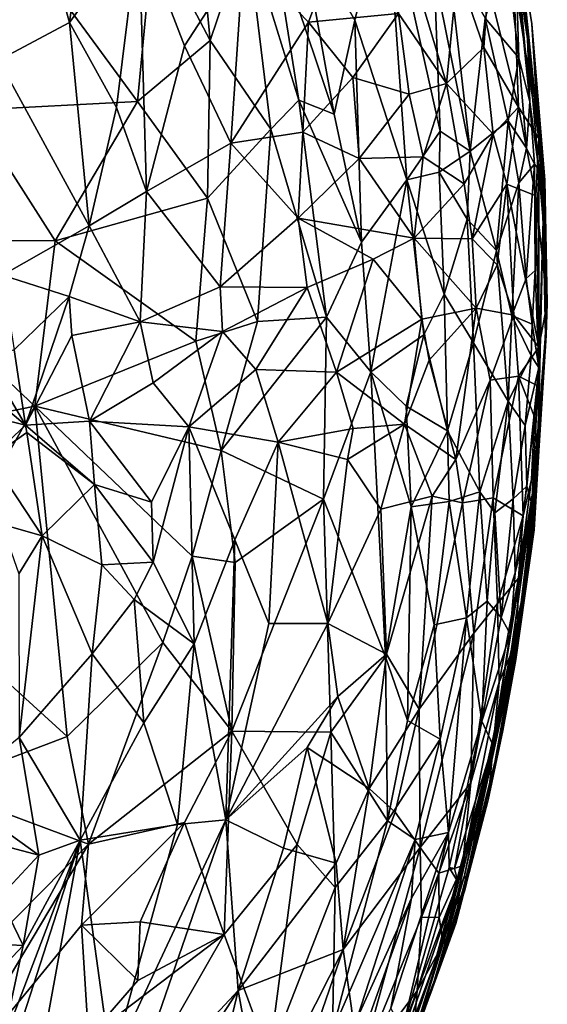
# Model space of a CAD drawing. Units: metres. Extents: x 23.42 to 25.18, y 0.48 to 2.25.
# Drawn here: x 24.96 to 25.18, y 1.07 to 1.47 of the extents above; entities that cross this region are included whole.
import ezdxf

# ---------------------------------------------------------------- set-up
doc = ezdxf.new("R2010")
doc.units = ezdxf.units.M

msp = doc.modelspace()

# ---------------------------------------------------------------- linework, layer by layer
at = {"layer": '1'}
for points in [[(24.99253, 1.53814, 12.29271), (24.96837, 1.52149, 12.30115), (24.98324, 1.46858, 12.30096)], [(24.99253, 1.53814, 12.29271), (24.98324, 1.46858, 12.30096), (25.01114, 1.50689, 12.28896)], [(24.9614, 1.53616, 12.30121), (24.95477, 1.45336, 12.30324), (24.96837, 1.52149, 12.30115)], [(25.01711, 1.50469, 11.52698), (25.03291, 1.53477, 11.54265), (25.03994, 1.46126, 11.53796)], [(25.03994, 1.46126, 11.53796), (25.03291, 1.53477, 11.54265), (25.05461, 1.50505, 11.55534)], [(25.16376, 1.49077, 11.79383), (25.15743, 1.53102, 11.81857), (25.16756, 1.46194, 11.80711)], [(25.15743, 1.53102, 11.81857), (25.16469, 1.49623, 11.83954), (25.16756, 1.46194, 11.80711)], [(25.07603, 1.50805, 11.57587), (25.11078, 1.52229, 11.61667), (25.09809, 1.46943, 11.59247)], [(25.09809, 1.46943, 11.59247), (25.11078, 1.52229, 11.61667), (25.11901, 1.40519, 11.60948)], [(25.11901, 1.40519, 11.60948), (25.11078, 1.52229, 11.61667), (25.13247, 1.42478, 11.62973)], [(25.13247, 1.42478, 11.62973), (25.11078, 1.52229, 11.61667), (25.13008, 1.48847, 11.63758)], [(24.96837, 1.52149, 12.30115), (24.95477, 1.45336, 12.30324), (24.98324, 1.46858, 12.30096)], [(25.16247, 1.5108, 12.03467), (25.16203, 1.48828, 12.08147), (25.1722, 1.4219, 12.04009)], [(25.16469, 1.49623, 11.83954), (25.16247, 1.5108, 12.03467), (25.16937, 1.46804, 11.95194)], [(25.16247, 1.5108, 12.03467), (25.1722, 1.4219, 12.04009), (25.16937, 1.46804, 11.95194)], [(25.01114, 1.50689, 12.28896), (24.98324, 1.46858, 12.30096), (25.00221, 1.43436, 12.29793)], [(25.01114, 1.50689, 12.28896), (25.00221, 1.43436, 12.29793), (25.0143, 1.40051, 12.29536)], [(25.01114, 1.50689, 12.28896), (25.0143, 1.40051, 12.29536), (25.02951, 1.45915, 12.28508)], [(25.05332, 1.49575, 12.26667), (25.01114, 1.50689, 12.28896), (25.02951, 1.45915, 12.28508)], [(25.05461, 1.50505, 11.55534), (25.06452, 1.50645, 11.56452), (25.0756, 1.43728, 11.56533)], [(25.06452, 1.50645, 11.56452), (25.07603, 1.50805, 11.57587), (25.08978, 1.43167, 11.57897)], [(25.0756, 1.43728, 11.56533), (25.06452, 1.50645, 11.56452), (25.08978, 1.43167, 11.57897)], [(25.08978, 1.43167, 11.57897), (25.07603, 1.50805, 11.57587), (25.09809, 1.46943, 11.59247)], [(24.96569, 1.49807, 11.49418), (25.01711, 1.50469, 11.52698), (25.01058, 1.43675, 11.51593)], [(25.01058, 1.43675, 11.51593), (25.01711, 1.50469, 11.52698), (25.03994, 1.46126, 11.53796)], [(25.03994, 1.46126, 11.53796), (25.05461, 1.50505, 11.55534), (25.0643, 1.42559, 11.55429)], [(25.05332, 1.49575, 12.26667), (25.07941, 1.46868, 12.24613), (25.09247, 1.50346, 12.2262)], [(25.0643, 1.42559, 11.55429), (25.05461, 1.50505, 11.55534), (25.0756, 1.43728, 11.56533)], [(25.09247, 1.50346, 12.2262), (25.07941, 1.46868, 12.24613), (25.11569, 1.47216, 12.2015)], [(25.11761, 1.50193, 12.19171), (25.11569, 1.47216, 12.2015), (25.13506, 1.44398, 12.17516)], [(25.13942, 1.4895, 12.15625), (25.11761, 1.50193, 12.19171), (25.13506, 1.44398, 12.17516)], [(24.88534, 1.48453, 11.44856), (24.96569, 1.49807, 11.49418), (24.94387, 1.43321, 11.4762)], [(24.94387, 1.43321, 11.4762), (24.96569, 1.49807, 11.49418), (25.01058, 1.43675, 11.51593)], [(25.05332, 1.49575, 12.26667), (25.02951, 1.45915, 12.28508), (25.04815, 1.41989, 12.2773)], [(25.05332, 1.49575, 12.26667), (25.04815, 1.41989, 12.2773), (25.07941, 1.46868, 12.24613)], [(25.13008, 1.48847, 11.63758), (25.13543, 1.49651, 11.65021), (25.14454, 1.41675, 11.64957)], [(25.14454, 1.41675, 11.64957), (25.13543, 1.49651, 11.65021), (25.15055, 1.47028, 11.67867)], [(25.15055, 1.47028, 11.67867), (25.15924, 1.49528, 11.72889), (25.16417, 1.45423, 11.72943)], [(25.16417, 1.45423, 11.72943), (25.15924, 1.49528, 11.72889), (25.16285, 1.49248, 11.7675)], [(25.17397, 1.38893, 11.84192), (25.16469, 1.49623, 11.83954), (25.17413, 1.40446, 11.88801)], [(25.16756, 1.46194, 11.80711), (25.16469, 1.49623, 11.83954), (25.17222, 1.40934, 11.81266)], [(25.17222, 1.40934, 11.81266), (25.16469, 1.49623, 11.83954), (25.17397, 1.38893, 11.84192)], [(25.16469, 1.49623, 11.83954), (25.16937, 1.46804, 11.95194), (25.17413, 1.40446, 11.88801)], [(25.16417, 1.45423, 11.72943), (25.16285, 1.49248, 11.7675), (25.16852, 1.43655, 11.76034)], [(25.16285, 1.49248, 11.7675), (25.16376, 1.49077, 11.79383), (25.16852, 1.43655, 11.76034)], [(25.16852, 1.43655, 11.76034), (25.16376, 1.49077, 11.79383), (25.16756, 1.46194, 11.80711)], [(25.13247, 1.42478, 11.62973), (25.13008, 1.48847, 11.63758), (25.14454, 1.41675, 11.64957)], [(25.15004, 1.45851, 12.14028), (25.13942, 1.4895, 12.15625), (25.13506, 1.44398, 12.17516)], [(25.15171, 1.48369, 12.12706), (25.13942, 1.4895, 12.15625), (25.15004, 1.45851, 12.14028)], [(25.15171, 1.48369, 12.12706), (25.16401, 1.43448, 12.10069), (25.16203, 1.48828, 12.08147)], [(25.16203, 1.48828, 12.08147), (25.16401, 1.43448, 12.10069), (25.1722, 1.4219, 12.04009)], [(25.15171, 1.48369, 12.12706), (25.15004, 1.45851, 12.14028), (25.16401, 1.43448, 12.10069)], [(25.07941, 1.46868, 12.24613), (25.09727, 1.44634, 12.22922), (25.11569, 1.47216, 12.2015)], [(25.11569, 1.47216, 12.2015), (25.09727, 1.44634, 12.22922), (25.11996, 1.43967, 12.20037)], [(25.11569, 1.47216, 12.2015), (25.11996, 1.43967, 12.20037), (25.13506, 1.44398, 12.17516)], [(25.14454, 1.41675, 11.64957), (25.15055, 1.47028, 11.67867), (25.15979, 1.42895, 11.69578)], [(25.15979, 1.42895, 11.69578), (25.15055, 1.47028, 11.67867), (25.16417, 1.45423, 11.72943)], [(24.95477, 1.45336, 12.30324), (24.99126, 1.38665, 12.30189), (24.98324, 1.46858, 12.30096)], [(24.98324, 1.46858, 12.30096), (24.99126, 1.38665, 12.30189), (25.00221, 1.43436, 12.29793)], [(25.04815, 1.41989, 12.2773), (25.07719, 1.42443, 12.25338), (25.07941, 1.46868, 12.24613)], [(25.07941, 1.46868, 12.24613), (25.07719, 1.42443, 12.25338), (25.09727, 1.44634, 12.22922)], [(25.08978, 1.43167, 11.57897), (25.09809, 1.46943, 11.59247), (25.10077, 1.38008, 11.5878)], [(25.10077, 1.38008, 11.5878), (25.09809, 1.46943, 11.59247), (25.11901, 1.40519, 11.60948)], [(25.17413, 1.40446, 11.88801), (25.16937, 1.46804, 11.95194), (25.17453, 1.38876, 11.93099)], [(25.17453, 1.38876, 11.93099), (25.16937, 1.46804, 11.95194), (25.1746, 1.40526, 11.98981)], [(25.16937, 1.46804, 11.95194), (25.1722, 1.4219, 12.04009), (25.1746, 1.40526, 11.98981)], [(25.03886, 1.39788, 11.53282), (25.01058, 1.43675, 11.51593), (25.03994, 1.46126, 11.53796)], [(25.02951, 1.45915, 12.28508), (25.0143, 1.40051, 12.29536), (25.04815, 1.41989, 12.2773)], [(25.0643, 1.42559, 11.55429), (25.03886, 1.39788, 11.53282), (25.03994, 1.46126, 11.53796)], [(25.15372, 1.42355, 12.13968), (25.15004, 1.45851, 12.14028), (25.13506, 1.44398, 12.17516)], [(25.15004, 1.45851, 12.14028), (25.15372, 1.42355, 12.13968), (25.16401, 1.43448, 12.10069)], [(25.16852, 1.43655, 11.76034), (25.16756, 1.46194, 11.80711), (25.17222, 1.40934, 11.81266)], [(25.15979, 1.42895, 11.69578), (25.16417, 1.45423, 11.72943), (25.16725, 1.41799, 11.73146)], [(25.16725, 1.41799, 11.73146), (25.16417, 1.45423, 11.72943), (25.16852, 1.43655, 11.76034)], [(24.95477, 1.45336, 12.30324), (24.95631, 1.36678, 12.30288), (24.99126, 1.38665, 12.30189)], [(25.09727, 1.44634, 12.22922), (25.07719, 1.42443, 12.25338), (25.09984, 1.41383, 12.23022)], [(25.09727, 1.44634, 12.22922), (25.09984, 1.41383, 12.23022), (25.11996, 1.43967, 12.20037)], [(25.13506, 1.44398, 12.17516), (25.11996, 1.43967, 12.20037), (25.12566, 1.4144, 12.19631)], [(25.12566, 1.4144, 12.19631), (25.1421, 1.40356, 12.16854), (25.13506, 1.44398, 12.17516)], [(25.1421, 1.40356, 12.16854), (25.15372, 1.42355, 12.13968), (25.13506, 1.44398, 12.17516)], [(25.09984, 1.41383, 12.23022), (25.12566, 1.4144, 12.19631), (25.11996, 1.43967, 12.20037)], [(24.97754, 1.38062, 11.49361), (24.94387, 1.43321, 11.4762), (25.01058, 1.43675, 11.51593)], [(24.97754, 1.38062, 11.49361), (25.01058, 1.43675, 11.51593), (25.03886, 1.39788, 11.53282)], [(25.0643, 1.42559, 11.55429), (25.0756, 1.43728, 11.56533), (25.08677, 1.34988, 11.57268)], [(25.08677, 1.34988, 11.57268), (25.0756, 1.43728, 11.56533), (25.10077, 1.38008, 11.5878)], [(25.0756, 1.43728, 11.56533), (25.08978, 1.43167, 11.57897), (25.10077, 1.38008, 11.5878)], [(25.15372, 1.42355, 12.13968), (25.15924, 1.40343, 12.12612), (25.16401, 1.43448, 12.10069)], [(25.16401, 1.43448, 12.10069), (25.15924, 1.40343, 12.12612), (25.17094, 1.39874, 12.0725)], [(25.1722, 1.4219, 12.04009), (25.16401, 1.43448, 12.10069), (25.17094, 1.39874, 12.0725)], [(25.17048, 1.4115, 11.76002), (25.16725, 1.41799, 11.73146), (25.16852, 1.43655, 11.76034)], [(25.17048, 1.4115, 11.76002), (25.16852, 1.43655, 11.76034), (25.17222, 1.40934, 11.81266)], [(24.8986, 1.38092, 11.44904), (24.94387, 1.43321, 11.4762), (24.97754, 1.38062, 11.49361)], [(25.00221, 1.43436, 12.29793), (24.99126, 1.38665, 12.30189), (25.0143, 1.40051, 12.29536)], [(25.14454, 1.41675, 11.64957), (25.15979, 1.42895, 11.69578), (25.15512, 1.37671, 11.67466)], [(25.15512, 1.37671, 11.67466), (25.15979, 1.42895, 11.69578), (25.16414, 1.40402, 11.7078)], [(25.16414, 1.40402, 11.7078), (25.15979, 1.42895, 11.69578), (25.16725, 1.41799, 11.73146)], [(25.03886, 1.39788, 11.53282), (25.0643, 1.42559, 11.55429), (25.05897, 1.34821, 11.54794)], [(25.04815, 1.41989, 12.2773), (25.07535, 1.38978, 12.25749), (25.07719, 1.42443, 12.25338)], [(25.05897, 1.34821, 11.54794), (25.0643, 1.42559, 11.55429), (25.08677, 1.34988, 11.57268)], [(25.07719, 1.42443, 12.25338), (25.07535, 1.38978, 12.25749), (25.09984, 1.41383, 12.23022)], [(25.13205, 1.4083, 11.62714), (25.11901, 1.40519, 11.60948), (25.13247, 1.42478, 11.62973)], [(25.14454, 1.41675, 11.64957), (25.13205, 1.4083, 11.62714), (25.13247, 1.42478, 11.62973)], [(25.15372, 1.42355, 12.13968), (25.1421, 1.40356, 12.16854), (25.14527, 1.38144, 12.16264)], [(25.15372, 1.42355, 12.13968), (25.14527, 1.38144, 12.16264), (25.15924, 1.40343, 12.12612)], [(25.0143, 1.40051, 12.29536), (25.04388, 1.36216, 12.28198), (25.04815, 1.41989, 12.2773)], [(25.04815, 1.41989, 12.2773), (25.04388, 1.36216, 12.28198), (25.07535, 1.38978, 12.25749)], [(25.1722, 1.4219, 12.04009), (25.17094, 1.39874, 12.0725), (25.17558, 1.35559, 12.03909)], [(25.1746, 1.40526, 11.98981), (25.1722, 1.4219, 12.04009), (25.17558, 1.35559, 12.03909)], [(25.13205, 1.4083, 11.62714), (25.14454, 1.41675, 11.64957), (25.14335, 1.38942, 11.64587)], [(25.14335, 1.38942, 11.64587), (25.14454, 1.41675, 11.64957), (25.15512, 1.37671, 11.67466)], [(25.16414, 1.40402, 11.7078), (25.16725, 1.41799, 11.73146), (25.17048, 1.4115, 11.76002)], [(25.09984, 1.41383, 12.23022), (25.07535, 1.38978, 12.25749), (25.122, 1.38171, 12.20302)], [(25.09984, 1.41383, 12.23022), (25.122, 1.38171, 12.20302), (25.12566, 1.4144, 12.19631)], [(25.12566, 1.4144, 12.19631), (25.122, 1.38171, 12.20302), (25.1421, 1.40356, 12.16854)], [(25.16703, 1.36556, 11.72052), (25.16414, 1.40402, 11.7078), (25.17048, 1.4115, 11.76002)], [(25.16703, 1.36556, 11.72052), (25.17048, 1.4115, 11.76002), (25.1707, 1.36866, 11.74975)], [(25.1707, 1.36866, 11.74975), (25.17048, 1.4115, 11.76002), (25.17222, 1.40934, 11.81266)], [(25.11901, 1.40519, 11.60948), (25.13205, 1.4083, 11.62714), (25.13403, 1.35916, 11.62913)], [(25.13403, 1.35916, 11.62913), (25.13205, 1.4083, 11.62714), (25.14335, 1.38942, 11.64587)], [(25.1721, 1.3297, 11.78498), (25.1707, 1.36866, 11.74975), (25.17222, 1.40934, 11.81266)], [(25.1721, 1.3297, 11.78498), (25.17222, 1.40934, 11.81266), (25.17397, 1.38893, 11.84192)], [(25.10452, 1.32791, 11.59168), (25.10077, 1.38008, 11.5878), (25.11901, 1.40519, 11.60948)], [(25.10452, 1.32791, 11.59168), (25.11901, 1.40519, 11.60948), (25.12594, 1.34289, 11.61728)], [(25.12594, 1.34289, 11.61728), (25.11901, 1.40519, 11.60948), (25.13403, 1.35916, 11.62913)], [(25.1421, 1.40356, 12.16854), (25.122, 1.38171, 12.20302), (25.14527, 1.38144, 12.16264)], [(25.14527, 1.38144, 12.16264), (25.1554, 1.37098, 12.13915), (25.15924, 1.40343, 12.12612)], [(25.15512, 1.37671, 11.67466), (25.16414, 1.40402, 11.7078), (25.16136, 1.35059, 11.69524)], [(25.1554, 1.37098, 12.13915), (25.16205, 1.3508, 12.1221), (25.15924, 1.40343, 12.12612)], [(25.15924, 1.40343, 12.12612), (25.16205, 1.3508, 12.1221), (25.17217, 1.3378, 12.07993)], [(25.15924, 1.40343, 12.12612), (25.17217, 1.3378, 12.07993), (25.17094, 1.39874, 12.0725)], [(25.16136, 1.35059, 11.69524), (25.16414, 1.40402, 11.7078), (25.16703, 1.36556, 11.72052)], [(25.17486, 1.34222, 11.90728), (25.17397, 1.38893, 11.84192), (25.17413, 1.40446, 11.88801)], [(25.17413, 1.40446, 11.88801), (25.17453, 1.38876, 11.93099), (25.17486, 1.34222, 11.90728)], [(25.17453, 1.38876, 11.93099), (25.1746, 1.40526, 11.98981), (25.17514, 1.34256, 11.99757)], [(25.1746, 1.40526, 11.98981), (25.17558, 1.35559, 12.03909), (25.17514, 1.34256, 11.99757)], [(24.99126, 1.38665, 12.30189), (25.01166, 1.34803, 12.2977), (25.0143, 1.40051, 12.29536)], [(25.0143, 1.40051, 12.29536), (25.01166, 1.34803, 12.2977), (25.04388, 1.36216, 12.28198)], [(25.17094, 1.39874, 12.0725), (25.17217, 1.3378, 12.07993), (25.17558, 1.35559, 12.03909)], [(25.03408, 1.34021, 11.52952), (24.97754, 1.38062, 11.49361), (25.03886, 1.39788, 11.53282)], [(25.03408, 1.34021, 11.52952), (25.03886, 1.39788, 11.53282), (25.05897, 1.34821, 11.54794)], [(25.07896, 1.36194, 12.25436), (25.07535, 1.38978, 12.25749), (25.04388, 1.36216, 12.28198)], [(25.07535, 1.38978, 12.25749), (25.07896, 1.36194, 12.25436), (25.1055, 1.37333, 12.2256)], [(25.07535, 1.38978, 12.25749), (25.1055, 1.37333, 12.2256), (25.122, 1.38171, 12.20302)], [(25.14585, 1.33963, 11.65292), (25.13403, 1.35916, 11.62913), (25.14335, 1.38942, 11.64587)], [(25.14585, 1.33963, 11.65292), (25.14335, 1.38942, 11.64587), (25.15512, 1.37671, 11.67466)], [(25.17193, 1.30126, 11.83158), (25.1721, 1.3297, 11.78498), (25.17397, 1.38893, 11.84192)], [(25.17193, 1.30126, 11.83158), (25.17397, 1.38893, 11.84192), (25.17486, 1.34222, 11.90728)], [(25.17486, 1.34222, 11.90728), (25.17453, 1.38876, 11.93099), (25.17513, 1.34619, 11.91433)], [(25.17514, 1.34256, 11.99757), (25.17513, 1.34619, 11.91433), (25.17453, 1.38876, 11.93099)], [(24.99126, 1.38665, 12.30189), (24.95631, 1.36678, 12.30288), (24.98318, 1.35821, 12.30359)], [(24.99126, 1.38665, 12.30189), (24.98318, 1.35821, 12.30359), (25.01166, 1.34803, 12.2977)], [(24.89958, 1.29992, 11.45135), (24.8986, 1.38092, 11.44904), (24.96934, 1.31416, 11.48908)], [(24.96934, 1.31416, 11.48908), (24.8986, 1.38092, 11.44904), (24.97754, 1.38062, 11.49361)], [(24.96934, 1.31416, 11.48908), (24.97754, 1.38062, 11.49361), (25.03408, 1.34021, 11.52952)], [(25.08677, 1.34988, 11.57268), (25.10077, 1.38008, 11.5878), (25.10452, 1.32791, 11.59168)], [(25.122, 1.38171, 12.20302), (25.1055, 1.37333, 12.2256), (25.12504, 1.34914, 12.19929)], [(25.122, 1.38171, 12.20302), (25.12504, 1.34914, 12.19929), (25.14696, 1.3535, 12.16087)], [(25.122, 1.38171, 12.20302), (25.14696, 1.3535, 12.16087), (25.14527, 1.38144, 12.16264)], [(25.14527, 1.38144, 12.16264), (25.14696, 1.3535, 12.16087), (25.1554, 1.37098, 12.13915)], [(25.15987, 1.31619, 11.694), (25.14585, 1.33963, 11.65292), (25.15512, 1.37671, 11.67466)], [(25.15987, 1.31619, 11.694), (25.15512, 1.37671, 11.67466), (25.16136, 1.35059, 11.69524)], [(25.07896, 1.36194, 12.25436), (25.09072, 1.32782, 12.24209), (25.1055, 1.37333, 12.2256)], [(25.1055, 1.37333, 12.2256), (25.09072, 1.32782, 12.24209), (25.12504, 1.34914, 12.19929)], [(25.1554, 1.37098, 12.13915), (25.14696, 1.3535, 12.16087), (25.16205, 1.3508, 12.1221)], [(25.16953, 1.34716, 11.74096), (25.16703, 1.36556, 11.72052), (25.1707, 1.36866, 11.74975)], [(25.16953, 1.34716, 11.74096), (25.1707, 1.36866, 11.74975), (25.1721, 1.3297, 11.78498)], [(24.95631, 1.36678, 12.30288), (24.96095, 1.33681, 12.30367), (24.98318, 1.35821, 12.30359)], [(25.16136, 1.35059, 11.69524), (25.16703, 1.36556, 11.72052), (25.16953, 1.34716, 11.74096)], [(25.04388, 1.36216, 12.28198), (25.01166, 1.34803, 12.2977), (25.04483, 1.34423, 12.28093)], [(25.04388, 1.36216, 12.28198), (25.04483, 1.34423, 12.28093), (25.07896, 1.36194, 12.25436)], [(25.04483, 1.34423, 12.28093), (25.05827, 1.32882, 12.27127), (25.07896, 1.36194, 12.25436)], [(25.05827, 1.32882, 12.27127), (25.09072, 1.32782, 12.24209), (25.07896, 1.36194, 12.25436)], [(25.13544, 1.30414, 11.63368), (25.12594, 1.34289, 11.61728), (25.13403, 1.35916, 11.62913)], [(25.13544, 1.30414, 11.63368), (25.13403, 1.35916, 11.62913), (25.14585, 1.33963, 11.65292)], [(24.98318, 1.35821, 12.30359), (24.96095, 1.33681, 12.30367), (24.9656, 1.30643, 12.30327)], [(24.98318, 1.35821, 12.30359), (24.9656, 1.30643, 12.30327), (24.98417, 1.34262, 12.30358)], [(24.98318, 1.35821, 12.30359), (24.98417, 1.34262, 12.30358), (25.01166, 1.34803, 12.2977)], [(25.17187, 1.29307, 12.05965), (25.17514, 1.34256, 11.99757), (25.17558, 1.35559, 12.03909)], [(25.17217, 1.3378, 12.07993), (25.17187, 1.29307, 12.05965), (25.17558, 1.35559, 12.03909)], [(25.12504, 1.34914, 12.19929), (25.12806, 1.33258, 12.19364), (25.14696, 1.3535, 12.16087)], [(25.12806, 1.33258, 12.19364), (25.13877, 1.29259, 12.1725), (25.14696, 1.3535, 12.16087)], [(25.13877, 1.29259, 12.1725), (25.1526, 1.32454, 12.14667), (25.14696, 1.3535, 12.16087)], [(25.14696, 1.3535, 12.16087), (25.1526, 1.32454, 12.14667), (25.16205, 1.3508, 12.1221)], [(24.98417, 1.34262, 12.30358), (24.99139, 1.30805, 12.30321), (25.01166, 1.34803, 12.2977)], [(25.01166, 1.34803, 12.2977), (24.99139, 1.30805, 12.30321), (25.017, 1.32347, 12.2953)], [(25.01166, 1.34803, 12.2977), (25.017, 1.32347, 12.2953), (25.04483, 1.34423, 12.28093)], [(25.04437, 1.29628, 11.53835), (25.03408, 1.34021, 11.52952), (25.05897, 1.34821, 11.54794)], [(25.04437, 1.29628, 11.53835), (25.05897, 1.34821, 11.54794), (25.08677, 1.34988, 11.57268)], [(25.08545, 1.27668, 11.57584), (25.04437, 1.29628, 11.53835), (25.08677, 1.34988, 11.57268)], [(25.08545, 1.27668, 11.57584), (25.08677, 1.34988, 11.57268), (25.10452, 1.32791, 11.59168)], [(25.12504, 1.34914, 12.19929), (25.09072, 1.32782, 12.24209), (25.11816, 1.30681, 12.2072)], [(25.12504, 1.34914, 12.19929), (25.11816, 1.30681, 12.2072), (25.12806, 1.33258, 12.19364)], [(25.1526, 1.32454, 12.14667), (25.16392, 1.32625, 12.11437), (25.16205, 1.3508, 12.1221)], [(25.15987, 1.31619, 11.694), (25.16136, 1.35059, 11.69524), (25.16904, 1.33443, 11.73845)], [(25.16904, 1.33443, 11.73845), (25.16136, 1.35059, 11.69524), (25.16953, 1.34716, 11.74096)], [(25.16205, 1.3508, 12.1221), (25.16392, 1.32625, 12.11437), (25.17217, 1.3378, 12.07993)], [(25.017, 1.32347, 12.2953), (25.03132, 1.30584, 12.28883), (25.04483, 1.34423, 12.28093)], [(25.04483, 1.34423, 12.28093), (25.03132, 1.30584, 12.28883), (25.05827, 1.32882, 12.27127)], [(25.17025, 1.26436, 11.9481), (25.16654, 1.2383, 11.88232), (25.17513, 1.34619, 11.91433)], [(25.16654, 1.2383, 11.88232), (25.17486, 1.34222, 11.90728), (25.17513, 1.34619, 11.91433)], [(25.16904, 1.33443, 11.73845), (25.16953, 1.34716, 11.74096), (25.1721, 1.3297, 11.78498)], [(25.17025, 1.26436, 11.9481), (25.17513, 1.34619, 11.91433), (25.17037, 1.26881, 11.97911)], [(25.17514, 1.34256, 11.99757), (25.17037, 1.26881, 11.97911), (25.17513, 1.34619, 11.91433)], [(24.98417, 1.34262, 12.30358), (24.9656, 1.30643, 12.30327), (24.99139, 1.30805, 12.30321)], [(25.04437, 1.29628, 11.53835), (24.96934, 1.31416, 11.48908), (25.03408, 1.34021, 11.52952)], [(25.11875, 1.31408, 11.60923), (25.10452, 1.32791, 11.59168), (25.12594, 1.34289, 11.61728)], [(25.13544, 1.30414, 11.63368), (25.11875, 1.31408, 11.60923), (25.12594, 1.34289, 11.61728)], [(25.14843, 1.27969, 11.66505), (25.13544, 1.30414, 11.63368), (25.14585, 1.33963, 11.65292)], [(25.14843, 1.27969, 11.66505), (25.14585, 1.33963, 11.65292), (25.15987, 1.31619, 11.694)], [(25.16654, 1.2383, 11.88232), (25.17193, 1.30126, 11.83158), (25.17486, 1.34222, 11.90728)], [(25.1696, 1.26675, 12.0208), (25.17037, 1.26881, 11.97911), (25.17514, 1.34256, 11.99757)], [(25.16993, 1.26917, 12.04371), (25.1696, 1.26675, 12.0208), (25.17514, 1.34256, 11.99757)], [(25.16993, 1.26917, 12.04371), (25.17514, 1.34256, 11.99757), (25.17187, 1.29307, 12.05965)], [(24.9499, 1.3331, 12.30569), (24.9656, 1.30643, 12.30327), (24.96095, 1.33681, 12.30367)], [(25.17217, 1.3378, 12.07993), (25.16392, 1.32625, 12.11437), (25.172, 1.32223, 12.07529)], [(25.172, 1.32223, 12.07529), (25.17187, 1.29307, 12.05965), (25.17217, 1.3378, 12.07993)], [(24.9499, 1.3331, 12.30569), (24.95081, 1.31897, 12.30566), (24.9656, 1.30643, 12.30327)], [(25.12806, 1.33258, 12.19364), (25.11816, 1.30681, 12.2072), (25.13877, 1.29259, 12.1725)], [(25.15987, 1.31619, 11.694), (25.16904, 1.33443, 11.73845), (25.16669, 1.30637, 11.73102)], [(25.16669, 1.30637, 11.73102), (25.16904, 1.33443, 11.73845), (25.1721, 1.3297, 11.78498)], [(25.03132, 1.30584, 12.28883), (25.06731, 1.29965, 12.26301), (25.05827, 1.32882, 12.27127)], [(25.06731, 1.29965, 12.26301), (25.09072, 1.32782, 12.24209), (25.05827, 1.32882, 12.27127)], [(25.06731, 1.29965, 12.26301), (25.09743, 1.30514, 12.23356), (25.09072, 1.32782, 12.24209)], [(25.08545, 1.27668, 11.57584), (25.10452, 1.32791, 11.59168), (25.11047, 1.21322, 11.6145)], [(25.09072, 1.32782, 12.24209), (25.09743, 1.30514, 12.23356), (25.11816, 1.30681, 12.2072)], [(25.11047, 1.21322, 11.6145), (25.10452, 1.32791, 11.59168), (25.12074, 1.2736, 11.61616)], [(25.12074, 1.2736, 11.61616), (25.10452, 1.32791, 11.59168), (25.11875, 1.31408, 11.60923)], [(25.16729, 1.28194, 11.74597), (25.16669, 1.30637, 11.73102), (25.1721, 1.3297, 11.78498)], [(25.16934, 1.27468, 11.80432), (25.16729, 1.28194, 11.74597), (25.1721, 1.3297, 11.78498)], [(25.16934, 1.27468, 11.80432), (25.1721, 1.3297, 11.78498), (25.17193, 1.30126, 11.83158)], [(25.017, 1.32347, 12.2953), (24.99139, 1.30805, 12.30321), (25.03132, 1.30584, 12.28883)], [(25.13877, 1.29259, 12.1725), (25.14146, 1.27523, 12.16459), (25.1526, 1.32454, 12.14667)], [(25.14146, 1.27523, 12.16459), (25.15372, 1.27721, 12.13696), (25.1526, 1.32454, 12.14667)], [(25.15372, 1.27721, 12.13696), (25.16392, 1.32625, 12.11437), (25.1526, 1.32454, 12.14667)], [(25.16392, 1.32625, 12.11437), (25.15372, 1.27721, 12.13696), (25.16583, 1.26993, 12.09373)], [(25.16392, 1.32625, 12.11437), (25.16583, 1.26993, 12.09373), (25.17044, 1.3098, 12.08306)], [(25.16392, 1.32625, 12.11437), (25.17044, 1.3098, 12.08306), (25.172, 1.32223, 12.07529)], [(25.17044, 1.3098, 12.08306), (25.17187, 1.29307, 12.05965), (25.172, 1.32223, 12.07529)], [(24.95081, 1.31897, 12.30566), (24.94425, 1.31164, 12.3099), (24.9656, 1.30643, 12.30327)], [(25.15449, 1.27122, 11.68563), (25.14843, 1.27969, 11.66505), (25.15987, 1.31619, 11.694)], [(25.16182, 1.27684, 11.71253), (25.15449, 1.27122, 11.68563), (25.15987, 1.31619, 11.694)], [(25.16182, 1.27684, 11.71253), (25.15987, 1.31619, 11.694), (25.16669, 1.30637, 11.73102)], [(24.92436, 1.23385, 11.47046), (24.89958, 1.29992, 11.45135), (24.96934, 1.31416, 11.48908)], [(24.98233, 1.18124, 11.5109), (24.92436, 1.23385, 11.47046), (24.96934, 1.31416, 11.48908)], [(24.94425, 1.31164, 12.3099), (24.95154, 1.29328, 12.30752), (24.9656, 1.30643, 12.30327)], [(25.02088, 1.21895, 11.53015), (24.98233, 1.18124, 11.5109), (24.96934, 1.31416, 11.48908)], [(25.02088, 1.21895, 11.53015), (24.96934, 1.31416, 11.48908), (25.03262, 1.2537, 11.53407)], [(25.03262, 1.2537, 11.53407), (24.96934, 1.31416, 11.48908), (25.04437, 1.29628, 11.53835)], [(25.12074, 1.2736, 11.61616), (25.11875, 1.31408, 11.60923), (25.13544, 1.30414, 11.63368)], [(24.99139, 1.30805, 12.30321), (24.9656, 1.30643, 12.30327), (24.99337, 1.28266, 12.30177)], [(24.99139, 1.30805, 12.30321), (24.99337, 1.28266, 12.30177), (25.01627, 1.27545, 12.29425)], [(24.99139, 1.30805, 12.30321), (25.01627, 1.27545, 12.29425), (25.03132, 1.30584, 12.28883)], [(25.17044, 1.3098, 12.08306), (25.16583, 1.26993, 12.09373), (25.1692, 1.28455, 12.07861)], [(25.17044, 1.3098, 12.08306), (25.1692, 1.28455, 12.07861), (25.17187, 1.29307, 12.05965)], [(24.9656, 1.30643, 12.30327), (24.95154, 1.29328, 12.30752), (24.96615, 1.30349, 12.30314)], [(24.9656, 1.30643, 12.30327), (24.96615, 1.30349, 12.30314), (24.99337, 1.28266, 12.30177)], [(25.01627, 1.27545, 12.29425), (25.01695, 1.25131, 12.29285), (25.03132, 1.30584, 12.28883)], [(25.03132, 1.30584, 12.28883), (25.01695, 1.25131, 12.29285), (25.03349, 1.21844, 12.2807)], [(25.03132, 1.30584, 12.28883), (25.03349, 1.21844, 12.2807), (25.04984, 1.26028, 12.2737)], [(25.04984, 1.26028, 12.2737), (25.06731, 1.29965, 12.26301), (25.03132, 1.30584, 12.28883)], [(25.09743, 1.30514, 12.23356), (25.06731, 1.29965, 12.26301), (25.09514, 1.29262, 12.23529)], [(25.09514, 1.29262, 12.23529), (25.10861, 1.27263, 12.21671), (25.11816, 1.30681, 12.2072)], [(25.09743, 1.30514, 12.23356), (25.09514, 1.29262, 12.23529), (25.11816, 1.30681, 12.2072)], [(25.11816, 1.30681, 12.2072), (25.10861, 1.27263, 12.21671), (25.12924, 1.27796, 12.18703)], [(25.12924, 1.27796, 12.18703), (25.13877, 1.29259, 12.1725), (25.11816, 1.30681, 12.2072)], [(25.13611, 1.27572, 11.63868), (25.12074, 1.2736, 11.61616), (25.13544, 1.30414, 11.63368)], [(25.13611, 1.27572, 11.63868), (25.13544, 1.30414, 11.63368), (25.14843, 1.27969, 11.66505)], [(25.16729, 1.28194, 11.74597), (25.16182, 1.27684, 11.71253), (25.16669, 1.30637, 11.73102)], [(24.96615, 1.30349, 12.30314), (24.95154, 1.29328, 12.30752), (24.97224, 1.26195, 12.30409)], [(24.96615, 1.30349, 12.30314), (24.97224, 1.26195, 12.30409), (24.99337, 1.28266, 12.30177)], [(25.06731, 1.29965, 12.26301), (25.04984, 1.26028, 12.2737), (25.06355, 1.22672, 12.25809)], [(25.06731, 1.29965, 12.26301), (25.06355, 1.22672, 12.25809), (25.08719, 1.22666, 12.2349)], [(25.06731, 1.29965, 12.26301), (25.08719, 1.22666, 12.2349), (25.09514, 1.29262, 12.23529)], [(25.16583, 1.23905, 11.83898), (25.16934, 1.27468, 11.80432), (25.17193, 1.30126, 11.83158)], [(25.16654, 1.2383, 11.88232), (25.16583, 1.23905, 11.83898), (25.17193, 1.30126, 11.83158)], [(25.04992, 1.25115, 11.54735), (25.03262, 1.2537, 11.53407), (25.04437, 1.29628, 11.53835)], [(25.04992, 1.25115, 11.54735), (25.04437, 1.29628, 11.53835), (25.08545, 1.27668, 11.57584)], [(24.95154, 1.29328, 12.30752), (24.95598, 1.26662, 12.3062), (24.97224, 1.26195, 12.30409)], [(25.09514, 1.29262, 12.23529), (25.08719, 1.22666, 12.2349), (25.10861, 1.27263, 12.21671)], [(25.13877, 1.29259, 12.1725), (25.12924, 1.27796, 12.18703), (25.14146, 1.27523, 12.16459)], [(25.16402, 1.24486, 12.08406), (25.16327, 1.22024, 12.04723), (25.17187, 1.29307, 12.05965)], [(25.17187, 1.29307, 12.05965), (25.16327, 1.22024, 12.04723), (25.16993, 1.26917, 12.04371)], [(25.16402, 1.24486, 12.08406), (25.17187, 1.29307, 12.05965), (25.1692, 1.28455, 12.07861)], [(25.16583, 1.26993, 12.09373), (25.16402, 1.24486, 12.08406), (25.1692, 1.28455, 12.07861)], [(24.99337, 1.28266, 12.30177), (24.97224, 1.26195, 12.30409), (24.99629, 1.2503, 12.29983)], [(24.99337, 1.28266, 12.30177), (24.99629, 1.2503, 12.29983), (25.01695, 1.25131, 12.29285)], [(24.99337, 1.28266, 12.30177), (25.01695, 1.25131, 12.29285), (25.01627, 1.27545, 12.29425)], [(25.16259, 1.24704, 11.74632), (25.16182, 1.27684, 11.71253), (25.16729, 1.28194, 11.74597)], [(25.16934, 1.27468, 11.80432), (25.16259, 1.24704, 11.74632), (25.16729, 1.28194, 11.74597)], [(25.04866, 1.18327, 11.55719), (25.04992, 1.25115, 11.54735), (25.08545, 1.27668, 11.57584)], [(25.08847, 1.18294, 11.59653), (25.04866, 1.18327, 11.55719), (25.08545, 1.27668, 11.57584)], [(25.11047, 1.21322, 11.6145), (25.08847, 1.18294, 11.59653), (25.08545, 1.27668, 11.57584)], [(25.10861, 1.27263, 12.21671), (25.1109, 1.21432, 12.2014), (25.12924, 1.27796, 12.18703)], [(25.12924, 1.27796, 12.18703), (25.1109, 1.21432, 12.2014), (25.12394, 1.19212, 12.17367)], [(25.12924, 1.27796, 12.18703), (25.12394, 1.19212, 12.17367), (25.14146, 1.27523, 12.16459)], [(25.14309, 1.22889, 11.66753), (25.13611, 1.27572, 11.63868), (25.14843, 1.27969, 11.66505)], [(25.14595, 1.22277, 12.13816), (25.15372, 1.27721, 12.13696), (25.14146, 1.27523, 12.16459)], [(25.14309, 1.22889, 11.66753), (25.14843, 1.27969, 11.66505), (25.1514, 1.23567, 11.6908)], [(25.15372, 1.27721, 12.13696), (25.14595, 1.22277, 12.13816), (25.1555, 1.23465, 12.11621)], [(25.1514, 1.23567, 11.6908), (25.14843, 1.27969, 11.66505), (25.15449, 1.27122, 11.68563)], [(25.15372, 1.27721, 12.13696), (25.1555, 1.23465, 12.11621), (25.16583, 1.26993, 12.09373)], [(25.15703, 1.22904, 11.72168), (25.15449, 1.27122, 11.68563), (25.16182, 1.27684, 11.71253)], [(25.15703, 1.22904, 11.72168), (25.16182, 1.27684, 11.71253), (25.16259, 1.24704, 11.74632)], [(25.10861, 1.27263, 12.21671), (25.08719, 1.22666, 12.2349), (25.1109, 1.21432, 12.2014)], [(25.11936, 1.18757, 11.6342), (25.11047, 1.21322, 11.6145), (25.12074, 1.2736, 11.61616)], [(25.11936, 1.18757, 11.6342), (25.12074, 1.2736, 11.61616), (25.13, 1.22614, 11.64024)], [(25.13, 1.22614, 11.64024), (25.12074, 1.2736, 11.61616), (25.13611, 1.27572, 11.63868)], [(25.14146, 1.27523, 12.16459), (25.12394, 1.19212, 12.17367), (25.14595, 1.22277, 12.13816)], [(25.13, 1.22614, 11.64024), (25.13611, 1.27572, 11.63868), (25.14309, 1.22889, 11.66753)], [(25.15363, 1.17787, 11.77375), (25.16066, 1.2225, 11.76195), (25.16934, 1.27468, 11.80432)], [(25.15363, 1.17787, 11.77375), (25.16934, 1.27468, 11.80432), (25.15992, 1.20783, 11.81232)], [(25.16583, 1.23905, 11.83898), (25.15992, 1.20783, 11.81232), (25.16934, 1.27468, 11.80432)], [(25.16066, 1.2225, 11.76195), (25.16259, 1.24704, 11.74632), (25.16934, 1.27468, 11.80432)], [(25.1514, 1.23567, 11.6908), (25.15449, 1.27122, 11.68563), (25.15703, 1.22904, 11.72168)], [(25.16583, 1.26993, 12.09373), (25.1555, 1.23465, 12.11621), (25.16402, 1.24486, 12.08406)], [(25.16296, 1.21211, 11.99204), (25.17037, 1.26881, 11.97911), (25.1696, 1.26675, 12.0208)], [(25.16296, 1.21211, 11.99204), (25.17025, 1.26436, 11.9481), (25.17037, 1.26881, 11.97911)], [(25.16327, 1.22024, 12.04723), (25.1696, 1.26675, 12.0208), (25.16993, 1.26917, 12.04371)], [(24.95598, 1.26662, 12.3062), (24.96289, 1.24664, 12.30477), (24.97224, 1.26195, 12.30409)], [(25.16106, 1.20493, 11.91693), (25.17025, 1.26436, 11.9481), (25.15645, 1.17906, 11.92831)], [(25.15761, 1.18354, 11.97077), (25.15645, 1.17906, 11.92831), (25.17025, 1.26436, 11.9481)], [(25.16296, 1.21211, 11.99204), (25.15761, 1.18354, 11.97077), (25.17025, 1.26436, 11.9481)], [(25.16106, 1.20493, 11.91693), (25.16654, 1.2383, 11.88232), (25.17025, 1.26436, 11.9481)], [(25.16327, 1.22024, 12.04723), (25.16296, 1.21211, 11.99204), (25.1696, 1.26675, 12.0208)], [(24.96289, 1.24664, 12.30477), (24.96309, 1.18075, 12.30363), (24.97224, 1.26195, 12.30409)], [(24.97224, 1.26195, 12.30409), (24.96309, 1.18075, 12.30363), (24.99235, 1.21449, 12.29952)], [(24.97224, 1.26195, 12.30409), (24.99235, 1.21449, 12.29952), (24.99629, 1.2503, 12.29983)], [(25.03349, 1.21844, 12.2807), (25.04618, 1.14759, 12.25882), (25.04984, 1.26028, 12.2737)], [(25.04618, 1.14759, 12.25882), (25.06355, 1.22672, 12.25809), (25.04984, 1.26028, 12.2737)], [(25.02088, 1.21895, 11.53015), (25.03262, 1.2537, 11.53407), (25.04866, 1.18327, 11.55719)], [(25.04866, 1.18327, 11.55719), (25.03262, 1.2537, 11.53407), (25.04992, 1.25115, 11.54735)], [(24.99629, 1.2503, 12.29983), (24.99235, 1.21449, 12.29952), (25.00925, 1.23635, 12.29523)], [(24.99629, 1.2503, 12.29983), (25.00925, 1.23635, 12.29523), (25.01695, 1.25131, 12.29285)], [(25.01695, 1.25131, 12.29285), (25.00925, 1.23635, 12.29523), (25.03349, 1.21844, 12.2807)], [(25.1555, 1.23465, 12.11621), (25.15623, 1.20306, 12.09293), (25.16402, 1.24486, 12.08406)], [(25.15623, 1.20306, 12.09293), (25.16327, 1.22024, 12.04723), (25.16402, 1.24486, 12.08406)], [(25.16066, 1.2225, 11.76195), (25.15703, 1.22904, 11.72168), (25.16259, 1.24704, 11.74632)], [(25.00925, 1.23635, 12.29523), (24.99235, 1.21449, 12.29952), (25.01319, 1.18668, 12.28857)], [(25.00925, 1.23635, 12.29523), (25.01319, 1.18668, 12.28857), (25.03349, 1.21844, 12.2807)], [(25.14223, 1.12523, 11.84833), (25.15992, 1.20783, 11.81232), (25.16583, 1.23905, 11.83898)], [(25.16047, 1.20832, 11.85113), (25.14223, 1.12523, 11.84833), (25.16583, 1.23905, 11.83898)], [(25.15965, 1.20142, 11.8812), (25.16047, 1.20832, 11.85113), (25.16583, 1.23905, 11.83898)], [(25.15965, 1.20142, 11.8812), (25.16583, 1.23905, 11.83898), (25.16654, 1.2383, 11.88232)], [(25.16106, 1.20493, 11.91693), (25.15965, 1.20142, 11.8812), (25.16654, 1.2383, 11.88232)], [(24.92896, 1.16087, 11.48314), (24.92436, 1.23385, 11.47046), (24.98233, 1.18124, 11.5109)], [(25.14922, 1.18732, 11.7185), (25.14309, 1.22889, 11.66753), (25.1514, 1.23567, 11.6908)], [(25.1555, 1.23465, 12.11621), (25.14477, 1.16257, 12.10687), (25.15623, 1.20306, 12.09293)], [(25.14595, 1.22277, 12.13816), (25.14477, 1.16257, 12.10687), (25.1555, 1.23465, 12.11621)], [(25.14922, 1.18732, 11.7185), (25.1514, 1.23567, 11.6908), (25.15703, 1.22904, 11.72168)], [(25.13248, 1.18008, 11.66497), (25.13, 1.22614, 11.64024), (25.14309, 1.22889, 11.66753)], [(25.13583, 1.14253, 11.70155), (25.13248, 1.18008, 11.66497), (25.14309, 1.22889, 11.66753)], [(25.13583, 1.14253, 11.70155), (25.14309, 1.22889, 11.66753), (25.14922, 1.18732, 11.7185)], [(25.14922, 1.18732, 11.7185), (25.15703, 1.22904, 11.72168), (25.16066, 1.2225, 11.76195)], [(25.08719, 1.22666, 12.2349), (25.06355, 1.22672, 12.25809), (25.04618, 1.14759, 12.25882)], [(25.08719, 1.22666, 12.2349), (25.04618, 1.14759, 12.25882), (25.09123, 1.19729, 12.22339)], [(25.08719, 1.22666, 12.2349), (25.09123, 1.19729, 12.22339), (25.1109, 1.21432, 12.2014)], [(25.13248, 1.18008, 11.66497), (25.11936, 1.18757, 11.6342), (25.13, 1.22614, 11.64024)], [(25.12394, 1.19212, 12.17367), (25.12442, 1.13646, 12.14662), (25.14595, 1.22277, 12.13816)], [(25.12442, 1.13646, 12.14662), (25.14477, 1.16257, 12.10687), (25.14595, 1.22277, 12.13816)], [(25.15363, 1.17787, 11.77375), (25.14922, 1.18732, 11.7185), (25.16066, 1.2225, 11.76195)], [(24.99097, 1.13789, 11.52358), (24.98233, 1.18124, 11.5109), (25.02088, 1.21895, 11.53015)], [(24.99097, 1.13789, 11.52358), (25.02088, 1.21895, 11.53015), (25.04866, 1.18327, 11.55719)], [(25.01319, 1.18668, 12.28857), (25.02669, 1.14574, 12.27331), (25.03349, 1.21844, 12.2807)], [(25.02669, 1.14574, 12.27331), (25.04618, 1.14759, 12.25882), (25.03349, 1.21844, 12.2807)], [(25.15171, 1.15564, 12.01722), (25.16296, 1.21211, 11.99204), (25.16327, 1.22024, 12.04723)], [(25.15623, 1.20306, 12.09293), (25.15171, 1.15564, 12.01722), (25.16327, 1.22024, 12.04723)], [(24.99235, 1.21449, 12.29952), (24.96309, 1.18075, 12.30363), (24.98755, 1.13948, 12.29495)], [(24.99235, 1.21449, 12.29952), (24.98755, 1.13948, 12.29495), (25.01319, 1.18668, 12.28857)], [(25.1113, 1.14724, 11.63629), (25.08847, 1.18294, 11.59653), (25.11047, 1.21322, 11.6145)], [(25.09123, 1.19729, 12.22339), (25.10387, 1.16026, 12.19517), (25.1109, 1.21432, 12.2014)], [(25.1109, 1.21432, 12.2014), (25.10387, 1.16026, 12.19517), (25.12394, 1.19212, 12.17367)], [(25.1113, 1.14724, 11.63629), (25.11047, 1.21322, 11.6145), (25.11936, 1.18757, 11.6342)], [(25.15171, 1.15564, 12.01722), (25.15761, 1.18354, 11.97077), (25.16296, 1.21211, 11.99204)], [(25.13945, 1.11759, 11.81416), (25.15363, 1.17787, 11.77375), (25.15992, 1.20783, 11.81232)], [(25.14223, 1.12523, 11.84833), (25.13945, 1.11759, 11.81416), (25.15992, 1.20783, 11.81232)], [(25.14282, 1.12317, 11.90617), (25.14223, 1.12523, 11.84833), (25.16047, 1.20832, 11.85113)], [(25.14282, 1.12317, 11.90617), (25.16047, 1.20832, 11.85113), (25.15965, 1.20142, 11.8812)], [(25.15645, 1.17906, 11.92831), (25.15965, 1.20142, 11.8812), (25.16106, 1.20493, 11.91693)], [(25.14477, 1.16257, 12.10687), (25.14151, 1.12914, 12.08469), (25.15623, 1.20306, 12.09293)], [(25.15623, 1.20306, 12.09293), (25.14151, 1.12914, 12.08469), (25.15171, 1.15564, 12.01722)], [(25.15645, 1.17906, 11.92831), (25.14282, 1.12317, 11.90617), (25.15965, 1.20142, 11.8812)], [(25.04618, 1.14759, 12.25882), (25.07895, 1.17678, 12.23229), (25.09123, 1.19729, 12.22339)], [(25.07895, 1.17678, 12.23229), (25.10387, 1.16026, 12.19517), (25.09123, 1.19729, 12.22339)], [(25.10387, 1.16026, 12.19517), (25.11429, 1.15078, 12.17405), (25.12394, 1.19212, 12.17367)], [(25.12394, 1.19212, 12.17367), (25.11429, 1.15078, 12.17405), (25.12442, 1.13646, 12.14662)], [(25.01319, 1.18668, 12.28857), (24.98755, 1.13948, 12.29495), (25.02669, 1.14574, 12.27331)], [(25.1113, 1.14724, 11.63629), (25.11936, 1.18757, 11.6342), (25.13248, 1.18008, 11.66497)], [(25.1361, 1.1285, 11.72145), (25.13583, 1.14253, 11.70155), (25.14922, 1.18732, 11.7185)], [(25.13828, 1.12805, 11.73778), (25.1361, 1.1285, 11.72145), (25.14922, 1.18732, 11.7185)], [(25.13828, 1.12805, 11.73778), (25.14922, 1.18732, 11.7185), (25.15363, 1.17787, 11.77375)], [(24.92896, 1.16087, 11.48314), (24.98233, 1.18124, 11.5109), (24.99097, 1.13789, 11.52358)], [(25.02952, 1.14661, 11.54941), (24.99097, 1.13789, 11.52358), (25.04866, 1.18327, 11.55719)], [(25.04559, 1.10155, 11.57647), (25.02952, 1.14661, 11.54941), (25.04866, 1.18327, 11.55719)], [(25.04559, 1.10155, 11.57647), (25.04866, 1.18327, 11.55719), (25.07494, 1.13769, 11.59458)], [(25.07494, 1.13769, 11.59458), (25.04866, 1.18327, 11.55719), (25.08847, 1.18294, 11.59653)], [(25.09026, 1.12047, 11.61771), (25.07494, 1.13769, 11.59458), (25.08847, 1.18294, 11.59653)], [(25.09026, 1.12047, 11.61771), (25.08847, 1.18294, 11.59653), (25.1113, 1.14724, 11.63629)], [(25.15171, 1.15564, 12.01722), (25.13926, 1.11037, 11.9816), (25.15761, 1.18354, 11.97077)], [(25.13926, 1.11037, 11.9816), (25.14238, 1.11938, 11.94692), (25.15761, 1.18354, 11.97077)], [(25.15761, 1.18354, 11.97077), (25.14238, 1.11938, 11.94692), (25.15645, 1.17906, 11.92831)], [(24.96309, 1.18075, 12.30363), (24.93599, 1.15858, 12.30485), (24.971, 1.13343, 12.29954)], [(24.96309, 1.18075, 12.30363), (24.971, 1.13343, 12.29954), (24.98755, 1.13948, 12.29495)], [(25.1113, 1.14724, 11.63629), (25.13248, 1.18008, 11.66497), (25.12243, 1.13971, 11.6633)], [(25.12243, 1.13971, 11.6633), (25.13248, 1.18008, 11.66497), (25.13583, 1.14253, 11.70155)], [(25.13945, 1.11759, 11.81416), (25.13045, 1.09065, 11.78847), (25.15363, 1.17787, 11.77375)], [(25.13045, 1.09065, 11.78847), (25.13958, 1.12269, 11.76817), (25.15363, 1.17787, 11.77375)], [(25.13828, 1.12805, 11.73778), (25.15363, 1.17787, 11.77375), (25.13958, 1.12269, 11.76817)], [(25.14238, 1.11938, 11.94692), (25.14282, 1.12317, 11.90617), (25.15645, 1.17906, 11.92831)], [(25.04618, 1.14759, 12.25882), (25.06938, 1.13628, 12.23204), (25.07895, 1.17678, 12.23229)], [(25.07895, 1.17678, 12.23229), (25.06938, 1.13628, 12.23204), (25.0906, 1.13027, 12.20341)], [(25.07895, 1.17678, 12.23229), (25.0906, 1.13027, 12.20341), (25.10387, 1.16026, 12.19517)], [(25.12442, 1.13646, 12.14662), (25.13195, 1.12619, 12.12027), (25.14477, 1.16257, 12.10687)], [(25.14477, 1.16257, 12.10687), (25.13195, 1.12619, 12.12027), (25.14151, 1.12914, 12.08469)], [(24.92316, 1.06935, 11.50018), (24.92896, 1.16087, 11.48314), (24.99097, 1.13789, 11.52358)], [(24.93599, 1.15858, 12.30485), (24.92884, 1.14453, 12.3053), (24.971, 1.13343, 12.29954)], [(25.10387, 1.16026, 12.19517), (25.0906, 1.13027, 12.20341), (25.09346, 1.09551, 12.1827)], [(25.10387, 1.16026, 12.19517), (25.09346, 1.09551, 12.1827), (25.11429, 1.15078, 12.17405)], [(25.1387, 1.10588, 12.02925), (25.13926, 1.11037, 11.9816), (25.15171, 1.15564, 12.01722)], [(25.1387, 1.10588, 12.02925), (25.15171, 1.15564, 12.01722), (25.14151, 1.12914, 12.08469)], [(25.09346, 1.09551, 12.1827), (25.12442, 1.13646, 12.14662), (25.11429, 1.15078, 12.17405)], [(24.98755, 1.13948, 12.29495), (25, 1.04907, 12.26739), (25.02669, 1.14574, 12.27331)], [(24.98806, 1.10521, 11.52944), (24.99097, 1.13789, 11.52358), (25.02952, 1.14661, 11.54941)], [(25.01174, 1.10665, 11.54563), (24.98806, 1.10521, 11.52944), (25.02952, 1.14661, 11.54941)], [(25, 1.04907, 12.26739), (25.0057, 1.0302, 12.25644), (25.04618, 1.14759, 12.25882)], [(25, 1.04907, 12.26739), (25.04618, 1.14759, 12.25882), (25.02669, 1.14574, 12.27331)], [(25.04618, 1.14759, 12.25882), (25.0057, 1.0302, 12.25644), (25.05118, 1.07901, 12.23183)], [(25.01174, 1.10665, 11.54563), (25.02952, 1.14661, 11.54941), (25.04559, 1.10155, 11.57647)], [(25.04618, 1.14759, 12.25882), (25.05118, 1.07901, 12.23183), (25.06938, 1.13628, 12.23204)], [(25.0891, 1.06264, 11.64633), (25.09026, 1.12047, 11.61771), (25.1113, 1.14724, 11.63629)], [(25.0891, 1.06264, 11.64633), (25.1113, 1.14724, 11.63629), (25.12243, 1.13971, 11.6633)], [(24.92884, 1.14453, 12.3053), (24.95513, 1.11649, 12.30232), (24.971, 1.13343, 12.29954)], [(25.11723, 1.06323, 11.7397), (25.11257, 1.07189, 11.70115), (25.13583, 1.14253, 11.70155)], [(25.11257, 1.07189, 11.70115), (25.12092, 1.11619, 11.67839), (25.13583, 1.14253, 11.70155)], [(25.11723, 1.06323, 11.7397), (25.13583, 1.14253, 11.70155), (25.1361, 1.1285, 11.72145)], [(25.12243, 1.13971, 11.6633), (25.13583, 1.14253, 11.70155), (25.12092, 1.11619, 11.67839)], [(24.92731, 1.03123, 11.5125), (24.92316, 1.06935, 11.50018), (24.99097, 1.13789, 11.52358)], [(24.92731, 1.03123, 11.5125), (24.99097, 1.13789, 11.52358), (24.98806, 1.10521, 11.52944)], [(24.95387, 1.03553, 12.29157), (24.96629, 1.02293, 12.28226), (24.98755, 1.13948, 12.29495)], [(24.95586, 1.05634, 12.29511), (24.95387, 1.03553, 12.29157), (24.98755, 1.13948, 12.29495)], [(24.96457, 1.09714, 12.2977), (24.95586, 1.05634, 12.29511), (24.98755, 1.13948, 12.29495)], [(24.971, 1.13343, 12.29954), (24.96457, 1.09714, 12.2977), (24.98755, 1.13948, 12.29495)], [(24.98755, 1.13948, 12.29495), (24.96629, 1.02293, 12.28226), (25, 1.04907, 12.26739)], [(25.06365, 1.05233, 11.61448), (25.04559, 1.10155, 11.57647), (25.07494, 1.13769, 11.59458)], [(25.06365, 1.05233, 11.61448), (25.07494, 1.13769, 11.59458), (25.09026, 1.12047, 11.61771)], [(25.09898, 1.06743, 11.6643), (25.0891, 1.06264, 11.64633), (25.12243, 1.13971, 11.6633)], [(25.09898, 1.06743, 11.6643), (25.12243, 1.13971, 11.6633), (25.12092, 1.11619, 11.67839)], [(24.971, 1.13343, 12.29954), (24.95513, 1.11649, 12.30232), (24.96457, 1.09714, 12.2977)], [(25.0906, 1.13027, 12.20341), (25.06938, 1.13628, 12.23204), (25.05118, 1.07901, 12.23183)], [(25.09346, 1.09551, 12.1827), (25.10007, 1.04818, 12.13638), (25.12442, 1.13646, 12.14662)], [(25.12442, 1.13646, 12.14662), (25.10007, 1.04818, 12.13638), (25.12497, 1.10844, 12.12339)], [(25.12442, 1.13646, 12.14662), (25.12497, 1.10844, 12.12339), (25.13195, 1.12619, 12.12027)], [(25.0906, 1.13027, 12.20341), (25.05118, 1.07901, 12.23183), (25.09346, 1.09551, 12.1827)], [(25.11723, 1.06323, 11.7397), (25.1361, 1.1285, 11.72145), (25.13958, 1.12269, 11.76817)], [(25.12497, 1.10844, 12.12339), (25.13211, 1.10841, 12.09801), (25.13195, 1.12619, 12.12027)], [(25.13195, 1.12619, 12.12027), (25.13211, 1.10841, 12.09801), (25.14151, 1.12914, 12.08469)], [(25.13211, 1.10841, 12.09801), (25.13365, 1.09793, 12.06556), (25.14151, 1.12914, 12.08469)], [(25.14151, 1.12914, 12.08469), (25.13365, 1.09793, 12.06556), (25.1387, 1.10588, 12.02925)], [(25.13958, 1.12269, 11.76817), (25.1361, 1.1285, 11.72145), (25.13828, 1.12805, 11.73778)], [(25.10492, 1.02223, 11.78273), (25.11723, 1.06323, 11.7397), (25.13958, 1.12269, 11.76817)], [(25.10492, 1.02223, 11.78273), (25.13958, 1.12269, 11.76817), (25.13045, 1.09065, 11.78847)], [(25.12872, 1.07805, 11.93808), (25.1231, 1.06484, 11.87873), (25.14223, 1.12523, 11.84833)], [(25.1231, 1.06484, 11.87873), (25.13945, 1.11759, 11.81416), (25.14223, 1.12523, 11.84833)], [(25.12872, 1.07805, 11.93808), (25.14223, 1.12523, 11.84833), (25.14282, 1.12317, 11.90617)], [(25.12872, 1.07805, 11.93808), (25.14282, 1.12317, 11.90617), (25.14238, 1.11938, 11.94692)], [(25.06365, 1.05233, 11.61448), (25.09026, 1.12047, 11.61771), (25.0891, 1.06264, 11.64633)], [(25.11489, 1.04454, 11.84504), (25.13045, 1.09065, 11.78847), (25.13945, 1.11759, 11.81416)], [(25.1231, 1.06484, 11.87873), (25.11489, 1.04454, 11.84504), (25.13945, 1.11759, 11.81416)], [(25.13926, 1.11037, 11.9816), (25.12872, 1.07805, 11.93808), (25.14238, 1.11938, 11.94692)], [(24.95513, 1.11649, 12.30232), (24.94881, 1.09787, 12.30198), (24.96457, 1.09714, 12.2977)], [(25.08922, 1.02732, 11.68039), (25.09898, 1.06743, 11.6643), (25.12092, 1.11619, 11.67839)], [(25.08922, 1.02732, 11.68039), (25.12092, 1.11619, 11.67839), (25.11257, 1.07189, 11.70115)], [(25.12872, 1.07805, 11.93808), (25.13926, 1.11037, 11.9816), (25.1387, 1.10588, 12.02925)], [(25.0108, 1.08293, 11.55183), (24.98806, 1.10521, 11.52944), (25.01174, 1.10665, 11.54563)], [(25.0108, 1.08293, 11.55183), (25.01174, 1.10665, 11.54563), (25.04559, 1.10155, 11.57647)], [(25.12497, 1.10844, 12.12339), (25.10007, 1.04818, 12.13638), (25.12316, 1.07877, 12.09675)], [(25.10353, 1.01229, 12.05332), (25.12872, 1.07805, 11.93808), (25.1387, 1.10588, 12.02925)], [(25.12147, 1.05817, 12.05441), (25.10353, 1.01229, 12.05332), (25.1387, 1.10588, 12.02925)], [(25.13365, 1.09793, 12.06556), (25.12147, 1.05817, 12.05441), (25.1387, 1.10588, 12.02925)], [(25.12497, 1.10844, 12.12339), (25.12316, 1.07877, 12.09675), (25.13211, 1.10841, 12.09801)], [(25.13211, 1.10841, 12.09801), (25.12316, 1.07877, 12.09675), (25.13365, 1.09793, 12.06556)], [(24.99098, 1.0601, 11.54385), (24.92731, 1.03123, 11.5125), (24.98806, 1.10521, 11.52944)], [(24.99098, 1.0601, 11.54385), (24.98806, 1.10521, 11.52944), (25.0108, 1.08293, 11.55183)], [(25.00066, 1.02333, 11.56475), (24.99098, 1.0601, 11.54385), (25.04559, 1.10155, 11.57647)], [(24.99098, 1.0601, 11.54385), (25.0108, 1.08293, 11.55183), (25.04559, 1.10155, 11.57647)], [(25.00066, 1.02333, 11.56475), (25.04559, 1.10155, 11.57647), (25.06365, 1.05233, 11.61448)], [(24.94881, 1.09787, 12.30198), (24.94118, 1.0723, 12.30245), (24.96457, 1.09714, 12.2977)], [(25.12316, 1.07877, 12.09675), (25.12147, 1.05817, 12.05441), (25.13365, 1.09793, 12.06556)], [(24.94118, 1.0723, 12.30245), (24.95586, 1.05634, 12.29511), (24.96457, 1.09714, 12.2977)], [(25.05118, 1.07901, 12.23183), (25.06009, 1.02972, 12.195), (25.09346, 1.09551, 12.1827)], [(25.06009, 1.02972, 12.195), (25.06684, 1.01839, 12.17725), (25.09346, 1.09551, 12.1827)], [(25.09346, 1.09551, 12.1827), (25.06684, 1.01839, 12.17725), (25.10007, 1.04818, 12.13638)], [(25.10492, 1.02223, 11.78273), (25.13045, 1.09065, 11.78847), (25.11489, 1.04454, 11.84504)], [(25.0057, 1.0302, 12.25644), (25.01324, 1.02029, 12.24533), (25.05118, 1.07901, 12.23183)], [(25.05118, 1.07901, 12.23183), (25.01324, 1.02029, 12.24533), (25.03972, 1.03121, 12.22241)], [(25.05118, 1.07901, 12.23183), (25.03972, 1.03121, 12.22241), (25.06009, 1.02972, 12.195)], [(25.10353, 1.01229, 12.05332), (25.09962, 1.0027, 11.99375), (25.12872, 1.07805, 11.93808)], [(25.12872, 1.07805, 11.93808), (25.09962, 1.0027, 11.99375), (25.1231, 1.06484, 11.87873)], [(25.10007, 1.04818, 12.13638), (25.11395, 1.05199, 12.09273), (25.12316, 1.07877, 12.09675)], [(25.11395, 1.05199, 12.09273), (25.12147, 1.05817, 12.05441), (25.12316, 1.07877, 12.09675)]]:
    msp.add_3dface(points, dxfattribs=at)

doc.saveas('drawing.dxf')
